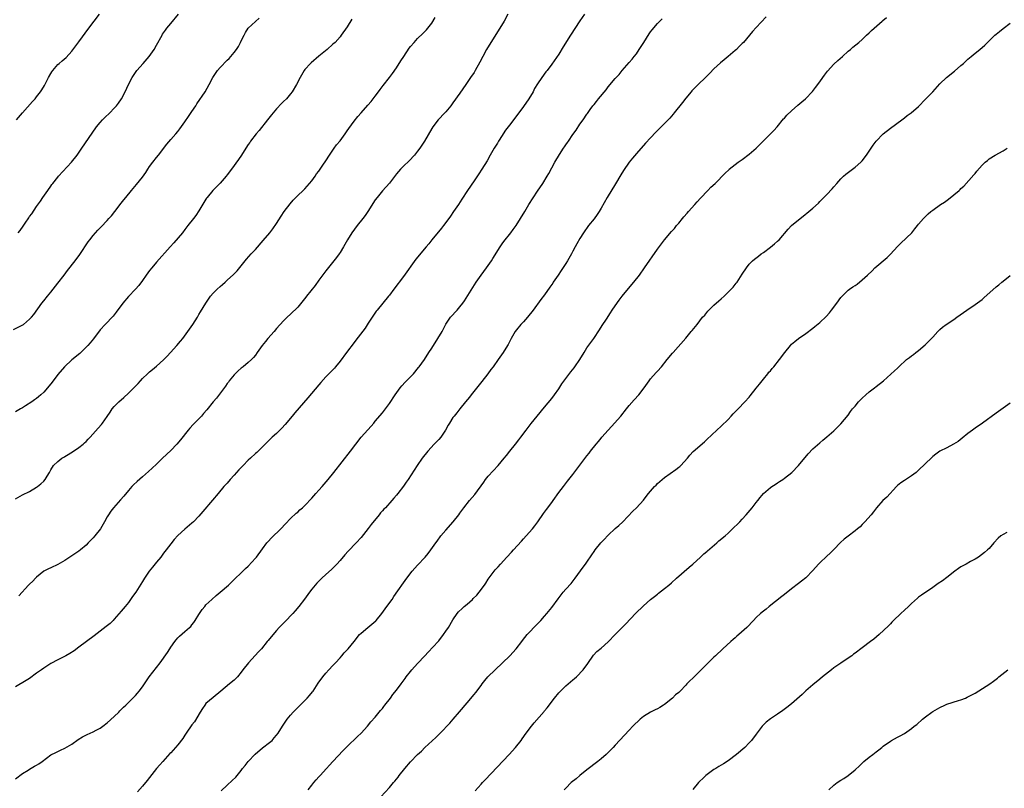
# Model space of a CAD drawing. Units: inches. Extents: x 2601000 to 2604000, y 1485000 to 1488000.
# Drawn here: x 2602270 to 2602549, y 1485219 to 1485437 of the extents above; entities that cross this region are included whole.
import ezdxf

# ---------------------------------------------------------------- set-up
doc = ezdxf.new("R2010")
doc.units = ezdxf.units.IN
doc.header["$MEASUREMENT"] = 0
doc.layers.add('LD26011485_10ft', color=110, linetype='Continuous')

msp = doc.modelspace()

# ---------------------------------------------------------------- linework, layer by layer
at = {"layer": 'LD26011485_10ft'}
for points, elevation in [([(2602268.48, 1485349.52), (2602271.11, 1485350.89), (2602271.26, 1485351), (2602273, 1485352.44), (2602273.51, 1485353), (2602274.17, 1485353.83), (2602276.5, 1485357), (2602277, 1485357.65), (2602278.05, 1485359), (2602279, 1485360.18), (2602281, 1485362.71), (2602282.77, 1485365), (2602283.76, 1485366.24), (2602285.9, 1485369), (2602287.21, 1485370.79), (2602289.63, 1485374.37), (2602290.08, 1485375), (2602291, 1485376.18), (2602292.32, 1485377.68), (2602293, 1485378.37), (2602293.3, 1485378.7), (2602295, 1485380.47), (2602295.48, 1485381), (2602296.17, 1485381.83), (2602297.2, 1485383), (2602299, 1485385.35), (2602299.7, 1485386.3), (2602300.25, 1485387), (2602301.89, 1485389), (2602303.34, 1485390.66), (2602305, 1485392.76), (2602305.91, 1485394.09), (2602306.48, 1485395), (2602307, 1485395.75), (2602307.92, 1485397), (2602309, 1485398.35), (2602309.56, 1485399), (2602311.91, 1485402.09), (2602313, 1485403.41), (2602314.44, 1485405), (2602315, 1485405.69), (2602315.57, 1485406.43), (2602317, 1485408.46), (2602318.02, 1485409.98), (2602319, 1485411.34), (2602320.09, 1485413), (2602320.44, 1485413.56), (2602322.79, 1485417), (2602323.94, 1485419), (2602324.93, 1485421), (2602326.29, 1485423), (2602327, 1485423.82), (2602329, 1485425.91), (2602329.56, 1485426.44), (2602330.05, 1485427), (2602331, 1485428.14), (2602331.64, 1485429), (2602332.18, 1485429.82), (2602332.8, 1485431), (2602333, 1485431.45), (2602333.8, 1485433), (2602334.18, 1485433.82), (2602335, 1485435.02), (2602337, 1485436.91), (2602338.1, 1485437.9)], 10670), ([(2602430.33, 1485439), (2602429, 1485437.11), (2602426.28, 1485433), (2602424.26, 1485429.74), (2602423, 1485427.68), (2602421, 1485424.78), (2602419.67, 1485423), (2602419.37, 1485422.63), (2602418.16, 1485421), (2602417, 1485419.27), (2602416.14, 1485417.86), (2602415.73, 1485417), (2602414.56, 1485415), (2602413, 1485412.76), (2602411.67, 1485411), (2602409, 1485407.53), (2602407.94, 1485406.06), (2602407.24, 1485405), (2602407, 1485404.6), (2602405.95, 1485403), (2602405.59, 1485402.41), (2602404.7, 1485401), (2602403.55, 1485399), (2602402.66, 1485397.34), (2602401.22, 1485395), (2602400.31, 1485393.69), (2602399, 1485391.73), (2602397.14, 1485389), (2602395.51, 1485386.49), (2602394.57, 1485385), (2602393.2, 1485383), (2602392.3, 1485381.71), (2602391.83, 1485381), (2602390.34, 1485379), (2602389.74, 1485378.26), (2602387.05, 1485375), (2602386.14, 1485373.86), (2602385.41, 1485373), (2602382.5, 1485369.5), (2602379, 1485364.58), (2602377.78, 1485363), (2602377.45, 1485362.55), (2602376.26, 1485361), (2602375, 1485359.3), (2602374.77, 1485359), (2602373.14, 1485357), (2602371.48, 1485355), (2602371.28, 1485354.72), (2602370.07, 1485353), (2602369, 1485351.36), (2602368.09, 1485349.91), (2602365.52, 1485346.48), (2602365, 1485345.84), (2602362.8, 1485343), (2602361, 1485340.58), (2602359.73, 1485339), (2602359.39, 1485338.61), (2602357, 1485336.15), (2602355.52, 1485334.48), (2602355, 1485333.88), (2602351.87, 1485330.13), (2602348.14, 1485325.86), (2602347.42, 1485325), (2602345.42, 1485322.58), (2602344.49, 1485321.51), (2602343, 1485320.06), (2602341.8, 1485319), (2602341, 1485318.23), (2602339.74, 1485317), (2602337.79, 1485315), (2602337.38, 1485314.62), (2602337, 1485314.34), (2602335.61, 1485313), (2602335, 1485312.51), (2602333.5, 1485311), (2602332.29, 1485309.71), (2602331, 1485308.21), (2602329.88, 1485307), (2602329, 1485305.99), (2602328.52, 1485305.48), (2602328.08, 1485305), (2602326.43, 1485303), (2602324.89, 1485301.11), (2602322.07, 1485297.93), (2602321, 1485296.64), (2602319.47, 1485295), (2602319, 1485294.58), (2602317, 1485292.91), (2602315, 1485291.08), (2602314, 1485290), (2602313, 1485288.78), (2602311.69, 1485287), (2602311, 1485286.09), (2602310.2, 1485285), (2602309, 1485283.59), (2602307.83, 1485282.17), (2602306.93, 1485281), (2602305.55, 1485279), (2602305, 1485278.07), (2602303.07, 1485275), (2602302.2, 1485273.8), (2602301.64, 1485273), (2602301, 1485272.15), (2602300.07, 1485271), (2602299, 1485269.65), (2602297, 1485267.35), (2602296.66, 1485267), (2602295.81, 1485266.19), (2602294.75, 1485265.25), (2602293, 1485263.93), (2602291.31, 1485262.69), (2602287, 1485259.42), (2602285.59, 1485258.41), (2602284.37, 1485257.63), (2602283.23, 1485257), (2602281, 1485255.86), (2602279, 1485254.78), (2602277, 1485253.51), (2602276.33, 1485253), (2602275, 1485252.07), (2602273, 1485250.59), (2602272.05, 1485249.95), (2602269, 1485248.2)], 10710), ([(2602269, 1485301.53), (2602271, 1485302.62), (2602273, 1485303.61), (2602275, 1485304.84), (2602275.21, 1485305), (2602276.2, 1485305.8), (2602277, 1485306.54), (2602277.43, 1485307), (2602277.98, 1485307.98), (2602278.61, 1485309), (2602279, 1485309.7), (2602279.76, 1485311), (2602281, 1485312.12), (2602282.13, 1485313), (2602282.69, 1485313.31), (2602283, 1485313.52), (2602283.96, 1485314.04), (2602285.47, 1485315), (2602287, 1485316.07), (2602288.16, 1485317), (2602288.6, 1485317.4), (2602289, 1485317.81), (2602289.6, 1485318.4), (2602290.16, 1485319), (2602292.45, 1485321.55), (2602293.37, 1485322.63), (2602293.66, 1485323), (2602295, 1485324.89), (2602295.86, 1485326.14), (2602296.42, 1485327), (2602297, 1485327.69), (2602298.27, 1485329), (2602299.74, 1485330.26), (2602301, 1485331.46), (2602302.51, 1485333), (2602303, 1485333.51), (2602303.75, 1485334.25), (2602304.4, 1485335), (2602305, 1485335.63), (2602306.41, 1485337), (2602307, 1485337.53), (2602307.83, 1485338.17), (2602309, 1485339.11), (2602311, 1485340.92), (2602311.99, 1485342.01), (2602312.92, 1485343), (2602314.78, 1485345), (2602315.78, 1485346.22), (2602316.41, 1485347), (2602317.89, 1485349), (2602319.28, 1485351), (2602320.55, 1485353), (2602321, 1485353.76), (2602321.48, 1485354.52), (2602322.93, 1485357), (2602324.29, 1485359), (2602325, 1485359.82), (2602326.14, 1485361), (2602327, 1485361.76), (2602327.69, 1485362.31), (2602328.43, 1485363), (2602329, 1485363.49), (2602330.83, 1485365.17), (2602331.81, 1485366.19), (2602334.49, 1485369.51), (2602335.82, 1485371), (2602337, 1485372.26), (2602339.25, 1485374.75), (2602341.12, 1485377), (2602341.93, 1485378.07), (2602343, 1485379.61), (2602344.32, 1485381.68), (2602345.19, 1485383), (2602346.82, 1485385.18), (2602347.76, 1485386.24), (2602348.49, 1485387), (2602349, 1485387.55), (2602350.54, 1485389), (2602351, 1485389.46), (2602352.38, 1485391), (2602353, 1485391.76), (2602353.91, 1485393), (2602354.34, 1485393.66), (2602355, 1485394.48), (2602356.15, 1485396.15), (2602357, 1485397.43), (2602357.98, 1485399), (2602359.33, 1485401), (2602360.03, 1485401.97), (2602361, 1485403.1), (2602362.41, 1485405), (2602362.63, 1485405.37), (2602363, 1485405.87), (2602363.45, 1485406.55), (2602365, 1485408.62), (2602366.07, 1485409.93), (2602367, 1485411.01), (2602368.87, 1485413.13), (2602369.79, 1485414.21), (2602371, 1485415.76), (2602371.91, 1485417), (2602372.36, 1485417.64), (2602373.22, 1485418.78), (2602375, 1485420.99), (2602375.86, 1485422.14), (2602377, 1485423.79), (2602378.27, 1485425.73), (2602379.04, 1485427), (2602380.64, 1485429.36), (2602381, 1485429.83), (2602381.99, 1485431), (2602383, 1485432.1), (2602384.49, 1485433.51), (2602385, 1485434.04), (2602385.49, 1485434.51), (2602385.91, 1485435), (2602387, 1485436.48), (2602387.92, 1485438.08)], 10690), ([(2602269, 1485222.06), (2602271, 1485223.58), (2602272.59, 1485224.59), (2602273, 1485224.87), (2602274.35, 1485225.65), (2602275, 1485225.99), (2602275.63, 1485226.37), (2602276.52, 1485227), (2602279, 1485228.86), (2602280.4, 1485229.6), (2602281, 1485229.85), (2602281.78, 1485230.22), (2602283, 1485230.74), (2602285, 1485231.96), (2602286.79, 1485233.21), (2602288.02, 1485233.98), (2602289.35, 1485234.65), (2602290.17, 1485235), (2602291, 1485235.39), (2602291.88, 1485235.88), (2602293, 1485236.48), (2602293.74, 1485237), (2602295, 1485238.01), (2602297, 1485239.77), (2602298.27, 1485241), (2602298.62, 1485241.38), (2602299, 1485241.73), (2602299.6, 1485242.4), (2602300.24, 1485243), (2602302.26, 1485245), (2602303, 1485245.75), (2602303.59, 1485246.41), (2602304.08, 1485247), (2602305, 1485248.17), (2602306.93, 1485251), (2602310.01, 1485255), (2602312.08, 1485257.92), (2602312.74, 1485259), (2602313, 1485259.4), (2602314.13, 1485261), (2602314.51, 1485261.49), (2602315, 1485262.05), (2602315.47, 1485262.53), (2602317, 1485263.88), (2602318.31, 1485265), (2602318.66, 1485265.34), (2602319, 1485265.76), (2602319.58, 1485266.42), (2602319.98, 1485267), (2602321, 1485268.68), (2602321.91, 1485270.09), (2602322.64, 1485271), (2602323, 1485271.4), (2602324.64, 1485273), (2602325.92, 1485274.08), (2602327.05, 1485275), (2602329.38, 1485277), (2602330.18, 1485277.82), (2602331, 1485278.6), (2602331.19, 1485278.81), (2602333, 1485280.53), (2602333.46, 1485281), (2602334.24, 1485281.75), (2602335, 1485282.45), (2602337, 1485284.66), (2602337.28, 1485285), (2602339, 1485287.31), (2602340.28, 1485289), (2602340.6, 1485289.4), (2602341.57, 1485290.43), (2602344.17, 1485293), (2602345.54, 1485294.46), (2602347, 1485295.92), (2602348.59, 1485297.41), (2602349, 1485297.77), (2602349.63, 1485298.37), (2602350.36, 1485299), (2602351, 1485299.62), (2602353, 1485301.7), (2602353.6, 1485302.4), (2602354.16, 1485303), (2602355, 1485303.94), (2602355.92, 1485305), (2602357.6, 1485307), (2602359.21, 1485309), (2602363.95, 1485315), (2602365.43, 1485317), (2602366.95, 1485319), (2602369.83, 1485322.17), (2602370.56, 1485323), (2602371, 1485323.5), (2602373, 1485325.9), (2602373.87, 1485327), (2602375, 1485328.55), (2602376.61, 1485331), (2602378.07, 1485333), (2602378.47, 1485333.53), (2602379.44, 1485334.56), (2602381.78, 1485337), (2602383.26, 1485338.74), (2602383.47, 1485339), (2602384.91, 1485341), (2602386.21, 1485343), (2602387, 1485344.26), (2602388.7, 1485347), (2602389.91, 1485349), (2602391, 1485351.05), (2602392.35, 1485353), (2602394.21, 1485355), (2602395, 1485355.94), (2602395.81, 1485357), (2602396.31, 1485357.69), (2602399.62, 1485363), (2602401, 1485364.96), (2602402.53, 1485367), (2602403.93, 1485369), (2602404.35, 1485369.65), (2602406.39, 1485373), (2602407, 1485373.88), (2602407.47, 1485374.53), (2602409.46, 1485377), (2602410.1, 1485377.9), (2602410.93, 1485379), (2602412.2, 1485381), (2602413.37, 1485383), (2602414.56, 1485385), (2602417, 1485388.76), (2602418.51, 1485391), (2602419.72, 1485393), (2602420.18, 1485393.82), (2602421, 1485395.37), (2602421.9, 1485397), (2602423.21, 1485399.21), (2602424.36, 1485401), (2602424.64, 1485401.36), (2602425, 1485401.91), (2602425.46, 1485402.54), (2602425.75, 1485403), (2602427, 1485404.84), (2602427.9, 1485406.1), (2602429, 1485407.8), (2602429.88, 1485409), (2602431, 1485410.61), (2602431.17, 1485410.83), (2602431.92, 1485411.92), (2602432.69, 1485413), (2602433, 1485413.41), (2602433.74, 1485414.26), (2602434.27, 1485415), (2602436.43, 1485417.57), (2602437, 1485418.37), (2602439, 1485420.71), (2602440.1, 1485421.9), (2602441.01, 1485423), (2602443, 1485425.27), (2602443.79, 1485426.21), (2602444.42, 1485427), (2602445, 1485427.78), (2602445.82, 1485429), (2602447.07, 1485431), (2602448.61, 1485433.39), (2602449, 1485433.94), (2602449.46, 1485434.54), (2602451, 1485436.33), (2602451.63, 1485437), (2602452.32, 1485437.68)], 10720), ([(2602364.39, 1485437.61), (2602363, 1485435.39), (2602361.35, 1485433), (2602361, 1485432.58), (2602359.6, 1485431), (2602359, 1485430.46), (2602357.32, 1485429), (2602355, 1485427.1), (2602352.79, 1485425.21), (2602352.58, 1485425), (2602351, 1485423.25), (2602350.82, 1485423), (2602349.71, 1485421), (2602348.68, 1485419), (2602347.43, 1485417), (2602347, 1485416.42), (2602345.78, 1485415), (2602345, 1485414.21), (2602344.37, 1485413.63), (2602343, 1485412.18), (2602341.57, 1485410.43), (2602340.48, 1485409), (2602338.05, 1485405.95), (2602337.19, 1485405), (2602335.63, 1485403), (2602335.4, 1485402.6), (2602335, 1485402.05), (2602334.3, 1485401), (2602333.04, 1485399), (2602332.22, 1485397.78), (2602330.21, 1485395), (2602329, 1485393.38), (2602328.7, 1485393), (2602327, 1485391.07), (2602324.96, 1485389), (2602323.34, 1485387), (2602323.19, 1485386.81), (2602323, 1485386.51), (2602321, 1485383.22), (2602320.12, 1485381.88), (2602319.42, 1485381), (2602317.9, 1485379), (2602317, 1485377.87), (2602316.36, 1485377), (2602313.92, 1485374.08), (2602312.89, 1485373), (2602309, 1485368.6), (2602307.61, 1485367), (2602307, 1485366.24), (2602306.05, 1485365), (2602305, 1485363.48), (2602303.94, 1485362.05), (2602303, 1485360.98), (2602301, 1485358.89), (2602299.43, 1485357), (2602297.56, 1485354.44), (2602296.66, 1485353.34), (2602294.41, 1485351), (2602293, 1485349.42), (2602291.11, 1485346.89), (2602290.21, 1485345.79), (2602289.49, 1485345), (2602289, 1485344.49), (2602287.22, 1485342.78), (2602285, 1485340.95), (2602282.89, 1485339), (2602281, 1485336.78), (2602279.37, 1485334.63), (2602278.05, 1485333), (2602277, 1485331.8), (2602276.17, 1485331), (2602275.55, 1485330.45), (2602275, 1485330.01), (2602274.4, 1485329.6), (2602273.59, 1485329), (2602271.87, 1485327.87), (2602271, 1485327.33), (2602270.41, 1485327), (2602269, 1485326.17)], 10680), ([(2602269.31, 1485409), (2602271.02, 1485411), (2602273.79, 1485414.21), (2602274.54, 1485415), (2602275, 1485415.55), (2602276.1, 1485417), (2602276.47, 1485417.53), (2602277.21, 1485418.79), (2602278.38, 1485421), (2602279, 1485422.13), (2602279.33, 1485422.67), (2602279.56, 1485423), (2602281, 1485424.68), (2602281.37, 1485425), (2602282.27, 1485425.73), (2602283.32, 1485426.68), (2602285, 1485428.51), (2602287, 1485431.18), (2602289.8, 1485435), (2602292.82, 1485439)], 10650), ([(2602269.76, 1485377), (2602270.33, 1485377.67), (2602271.15, 1485378.85), (2602271.74, 1485379.74), (2602272.79, 1485381.21), (2602273, 1485381.56), (2602273.62, 1485382.38), (2602275, 1485384.46), (2602276.08, 1485385.92), (2602276.79, 1485387), (2602278.15, 1485389), (2602279, 1485390.2), (2602279.35, 1485390.65), (2602279.59, 1485391), (2602281, 1485392.75), (2602281.22, 1485393), (2602284.91, 1485397), (2602286.46, 1485399), (2602287.85, 1485401), (2602290.73, 1485405.27), (2602291.94, 1485407), (2602293, 1485408.28), (2602293.65, 1485409), (2602294.33, 1485409.67), (2602295.72, 1485411), (2602297, 1485412.31), (2602297.62, 1485413), (2602298.23, 1485413.77), (2602299.07, 1485415), (2602300.11, 1485417), (2602301.02, 1485419), (2602302.04, 1485421), (2602303, 1485422.42), (2602303.43, 1485423), (2602305.18, 1485425), (2602306.88, 1485427), (2602308.32, 1485429), (2602309, 1485430.17), (2602310.54, 1485433), (2602310.72, 1485433.28), (2602311.53, 1485434.47), (2602311.93, 1485435), (2602313, 1485436.32), (2602315.25, 1485439)], 10660), ([(2602408.6, 1485439), (2602407.49, 1485437), (2602406.33, 1485435), (2602403.79, 1485431), (2602402.55, 1485429), (2602401.48, 1485427), (2602400.66, 1485425.34), (2602399.33, 1485423), (2602399, 1485422.47), (2602397.99, 1485421), (2602396.67, 1485419), (2602395, 1485416.57), (2602393, 1485413.83), (2602392.37, 1485413), (2602391, 1485411.33), (2602390.7, 1485411), (2602388.82, 1485409), (2602387.29, 1485407), (2602387, 1485406.54), (2602384.94, 1485403), (2602383.61, 1485401), (2602383, 1485400.15), (2602382.1, 1485399), (2602380.6, 1485397.4), (2602379, 1485395.91), (2602378.11, 1485395), (2602377, 1485393.7), (2602375, 1485391.07), (2602373, 1485388.83), (2602371.51, 1485387), (2602371, 1485386.3), (2602368.89, 1485383), (2602368.12, 1485381.88), (2602367.48, 1485381), (2602365.88, 1485379), (2602364.36, 1485377), (2602363.13, 1485375), (2602362.37, 1485373.63), (2602361.99, 1485373), (2602361, 1485371.37), (2602360.75, 1485371), (2602360.01, 1485369.99), (2602359.25, 1485369), (2602357, 1485366.22), (2602355, 1485363.51), (2602353.96, 1485362.04), (2602351.52, 1485359), (2602351.3, 1485358.7), (2602349, 1485355.91), (2602347, 1485353.87), (2602346, 1485353), (2602345, 1485351.97), (2602343, 1485349.79), (2602342.34, 1485349), (2602340.54, 1485347), (2602339.85, 1485346.15), (2602338.96, 1485345), (2602337.55, 1485343), (2602337, 1485342.25), (2602336.44, 1485341.56), (2602335.93, 1485341), (2602335, 1485340.2), (2602333.56, 1485339), (2602333, 1485338.58), (2602332.16, 1485337.84), (2602331.27, 1485337), (2602331, 1485336.72), (2602329.6, 1485335), (2602329.35, 1485334.65), (2602329, 1485334.21), (2602328.51, 1485333.49), (2602325.95, 1485330.06), (2602325.06, 1485329), (2602323.24, 1485326.76), (2602322.33, 1485325.67), (2602321.71, 1485325), (2602319.4, 1485322.6), (2602318.45, 1485321.55), (2602317.97, 1485321), (2602315.75, 1485318.25), (2602314.69, 1485317), (2602313, 1485315.26), (2602310.63, 1485313), (2602309, 1485311.38), (2602307.77, 1485310.23), (2602306.75, 1485309.25), (2602305, 1485307.71), (2602303.53, 1485306.47), (2602302.49, 1485305.51), (2602301.98, 1485305), (2602301, 1485303.88), (2602299.73, 1485302.27), (2602298.8, 1485301.2), (2602296.79, 1485299), (2602296, 1485298), (2602295.34, 1485297), (2602295, 1485296.41), (2602294.25, 1485295), (2602293.08, 1485293), (2602291.47, 1485291), (2602291, 1485290.46), (2602289.65, 1485289), (2602289, 1485288.35), (2602287.39, 1485287), (2602287, 1485286.69), (2602285, 1485285.33), (2602283, 1485284.06), (2602281, 1485282.92), (2602279, 1485281.97), (2602278.37, 1485281.63), (2602277, 1485280.97), (2602275, 1485279.32), (2602274.67, 1485279), (2602273.89, 1485278.11), (2602273, 1485277.3), (2602272.71, 1485277), (2602269.98, 1485274.02)], 10700), ([(2602481.8, 1485438.2), (2602479, 1485435.18), (2602477.92, 1485434.08), (2602477.06, 1485433), (2602475.34, 1485431), (2602475, 1485430.64), (2602474.16, 1485429.84), (2602473.36, 1485429), (2602473, 1485428.67), (2602471, 1485426.95), (2602469.92, 1485426.08), (2602468.84, 1485425.16), (2602467, 1485423.47), (2602465.79, 1485422.21), (2602464.6, 1485421), (2602462.48, 1485419), (2602460.75, 1485417.25), (2602460.53, 1485417), (2602459, 1485415.13), (2602458.09, 1485413.91), (2602455.75, 1485411), (2602455.41, 1485410.59), (2602454.48, 1485409.52), (2602454, 1485409), (2602453, 1485407.99), (2602450.49, 1485405.51), (2602449, 1485403.94), (2602447.59, 1485402.41), (2602445, 1485399.43), (2602443.88, 1485398.12), (2602442.99, 1485397.01), (2602441.34, 1485394.66), (2602440.56, 1485393.44), (2602439.1, 1485390.9), (2602436.71, 1485387), (2602435, 1485383.94), (2602434.44, 1485383), (2602433.88, 1485382.12), (2602433, 1485380.96), (2602431.43, 1485379), (2602430, 1485377), (2602429, 1485375.38), (2602428.12, 1485373.88), (2602427.68, 1485373), (2602427, 1485371.76), (2602426.63, 1485371), (2602425.51, 1485369), (2602425, 1485368.22), (2602423.71, 1485366.29), (2602422.79, 1485365), (2602421.46, 1485363), (2602421.28, 1485362.72), (2602420.49, 1485361.51), (2602419, 1485359.41), (2602417.95, 1485358.05), (2602415.72, 1485355), (2602414.1, 1485353), (2602413, 1485351.76), (2602412.28, 1485351), (2602411, 1485349.48), (2602410.62, 1485349), (2602409.49, 1485347), (2602409, 1485346.01), (2602408.68, 1485345.32), (2602408.5, 1485345), (2602407.26, 1485343), (2602405.86, 1485341), (2602404.41, 1485339), (2602403.78, 1485338.22), (2602402.9, 1485337), (2602401.21, 1485334.79), (2602398.19, 1485331), (2602397.68, 1485330.32), (2602396.56, 1485329), (2602394.94, 1485327), (2602394.1, 1485325.9), (2602393.34, 1485325), (2602393, 1485324.54), (2602392, 1485323), (2602391.62, 1485322.38), (2602390.88, 1485321), (2602389.55, 1485319), (2602389, 1485318.35), (2602387.72, 1485317), (2602385.89, 1485315), (2602384.27, 1485313), (2602382.85, 1485311), (2602380.3, 1485307), (2602379.74, 1485306.26), (2602379, 1485305.06), (2602377.38, 1485303), (2602377, 1485302.55), (2602376.26, 1485301.74), (2602375.67, 1485301), (2602373.86, 1485299), (2602373.42, 1485298.58), (2602373, 1485298.06), (2602372.47, 1485297.53), (2602372.08, 1485297), (2602369.79, 1485294.21), (2602369, 1485293.07), (2602367, 1485290.53), (2602365.6, 1485289), (2602363.34, 1485286.66), (2602362.38, 1485285.63), (2602361, 1485283.99), (2602360.11, 1485283), (2602359.57, 1485282.43), (2602358.54, 1485281.46), (2602357, 1485280.05), (2602355.88, 1485279), (2602355, 1485278.13), (2602354.45, 1485277.55), (2602353.96, 1485277), (2602353, 1485275.88), (2602352.3, 1485275), (2602350.91, 1485273.09), (2602349.34, 1485271), (2602348.25, 1485269.75), (2602347.58, 1485269), (2602345.35, 1485266.65), (2602343.75, 1485265), (2602343, 1485264.18), (2602341, 1485261.82), (2602340.64, 1485261.36), (2602340.38, 1485261), (2602338.71, 1485259), (2602337.89, 1485258.11), (2602336.91, 1485257.09), (2602335.01, 1485255), (2602333.49, 1485253), (2602333, 1485252.3), (2602331.93, 1485251), (2602331.49, 1485250.51), (2602331, 1485250.08), (2602329.64, 1485249), (2602327.17, 1485247), (2602325, 1485245.19), (2602323, 1485243.43), (2602322.64, 1485243), (2602322.01, 1485241.99), (2602321.32, 1485241), (2602319.74, 1485238.26), (2602319, 1485237.41), (2602317.34, 1485235), (2602317, 1485234.47), (2602316.45, 1485233.55), (2602315, 1485231.7), (2602313.74, 1485230.26), (2602313, 1485229.49), (2602312.77, 1485229.23), (2602310.73, 1485227), (2602309.91, 1485226.09), (2602308.99, 1485225), (2602306.34, 1485221.66), (2602305, 1485220.04), (2602303.57, 1485218.43)], 10730), ([(2602327.33, 1485218.67), (2602329, 1485220.31), (2602330.4, 1485221.6), (2602331.42, 1485222.58), (2602333, 1485224.48), (2602333.39, 1485225), (2602334.12, 1485225.88), (2602334.97, 1485227), (2602336.92, 1485229.08), (2602339, 1485230.84), (2602341, 1485232.35), (2602341.74, 1485233), (2602342.33, 1485233.67), (2602343, 1485234.46), (2602343.42, 1485235), (2602344.68, 1485237), (2602346.04, 1485239), (2602347, 1485240.16), (2602347.73, 1485241), (2602351, 1485244.26), (2602351.72, 1485245), (2602352.31, 1485245.69), (2602353.2, 1485246.8), (2602353.35, 1485247), (2602354.8, 1485249.2), (2602356.13, 1485251), (2602357, 1485252.03), (2602357.86, 1485253), (2602359, 1485254.25), (2602359.74, 1485255), (2602361, 1485256.42), (2602361.54, 1485257), (2602362.19, 1485257.81), (2602363.26, 1485259), (2602365, 1485261.08), (2602366.56, 1485263), (2602367, 1485263.41), (2602368.89, 1485265), (2602370.05, 1485265.95), (2602371.1, 1485266.9), (2602371.2, 1485267), (2602372.81, 1485269), (2602374.3, 1485271), (2602375.74, 1485273), (2602376.24, 1485273.76), (2602377.38, 1485275.38), (2602379, 1485277.72), (2602379.93, 1485279), (2602381.47, 1485281), (2602382.16, 1485281.84), (2602383, 1485282.72), (2602385.13, 1485285), (2602385.96, 1485286.04), (2602386.76, 1485287), (2602388.17, 1485289), (2602388.5, 1485289.5), (2602389.6, 1485291), (2602391, 1485292.66), (2602393.11, 1485295), (2602394.66, 1485297), (2602395, 1485297.49), (2602396.09, 1485299), (2602397.72, 1485301), (2602399.24, 1485302.76), (2602401.72, 1485306.28), (2602402.25, 1485307), (2602403, 1485307.94), (2602405.83, 1485311), (2602407.52, 1485313), (2602408.17, 1485313.83), (2602409.15, 1485315), (2602410.75, 1485317), (2602411.71, 1485318.29), (2602412.28, 1485319), (2602413.78, 1485321), (2602414.29, 1485321.71), (2602415.15, 1485322.85), (2602416.89, 1485325), (2602419, 1485327.48), (2602421, 1485329.99), (2602421.77, 1485331), (2602423, 1485332.73), (2602423.91, 1485334.09), (2602425, 1485335.62), (2602426.43, 1485337.57), (2602427.32, 1485338.68), (2602427.56, 1485339), (2602428.95, 1485341), (2602430.16, 1485343), (2602431, 1485344.3), (2602432.9, 1485347), (2602434.55, 1485349.45), (2602435.35, 1485350.65), (2602436.52, 1485352.52), (2602437.69, 1485354.31), (2602438.11, 1485355), (2602439, 1485356.28), (2602440.14, 1485357.85), (2602441, 1485358.97), (2602442.79, 1485361.21), (2602444.3, 1485363), (2602445.91, 1485365), (2602447.35, 1485367), (2602451, 1485372.32), (2602452.14, 1485373.86), (2602453, 1485374.99), (2602455, 1485377.37), (2602455.77, 1485378.23), (2602456.42, 1485379), (2602457, 1485379.73), (2602458.08, 1485381), (2602458.49, 1485381.51), (2602459.43, 1485382.57), (2602459.82, 1485383), (2602461.61, 1485385), (2602462.25, 1485385.75), (2602463.2, 1485386.8), (2602465.25, 1485389), (2602466.13, 1485389.87), (2602467.34, 1485391), (2602470.14, 1485393.86), (2602471.17, 1485394.83), (2602471.35, 1485395), (2602473.87, 1485397), (2602475, 1485397.78), (2602477, 1485399.3), (2602478.98, 1485401.02), (2602481, 1485403.03), (2602483.03, 1485405), (2602483.98, 1485406.02), (2602484.93, 1485407), (2602486.74, 1485409.26), (2602487, 1485409.53), (2602487.66, 1485410.34), (2602489, 1485411.6), (2602490.8, 1485413.2), (2602491.87, 1485414.13), (2602492.92, 1485415), (2602494.95, 1485417.05), (2602495.82, 1485418.18), (2602497, 1485419.77), (2602497.85, 1485421), (2602498.34, 1485421.66), (2602499.21, 1485422.79), (2602501, 1485424.79), (2602502.12, 1485425.88), (2602503.39, 1485427), (2602505, 1485428.48), (2602505.65, 1485429), (2602506.37, 1485429.63), (2602508.05, 1485431), (2602509, 1485431.83), (2602510.21, 1485433), (2602511, 1485433.69), (2602511.66, 1485434.34), (2602514.69, 1485437), (2602514.85, 1485437.15), (2602515.93, 1485438.07)], 10740), ([(2602351.99, 1485219), (2602353, 1485220.3), (2602353.58, 1485221), (2602354.24, 1485221.76), (2602355, 1485222.61), (2602355.38, 1485223), (2602357.2, 1485225), (2602358.04, 1485225.96), (2602359, 1485226.98), (2602361.87, 1485230.13), (2602363, 1485231.27), (2602365.95, 1485234.05), (2602367.01, 1485235), (2602368.79, 1485237), (2602369.77, 1485238.23), (2602371, 1485239.62), (2602372.12, 1485241), (2602372.5, 1485241.5), (2602373, 1485242.06), (2602373.4, 1485242.6), (2602373.73, 1485243), (2602375.28, 1485245), (2602375.99, 1485246.01), (2602377, 1485247.23), (2602378.32, 1485249), (2602379.42, 1485250.58), (2602379.74, 1485251), (2602381, 1485252.52), (2602381.37, 1485253), (2602383, 1485254.78), (2602385, 1485257.02), (2602385.95, 1485258.05), (2602388.77, 1485261), (2602389, 1485261.27), (2602390.35, 1485263), (2602391, 1485263.94), (2602391.7, 1485265), (2602393, 1485267.22), (2602394.21, 1485269), (2602394.58, 1485269.42), (2602395.58, 1485270.42), (2602396.22, 1485271), (2602397, 1485271.65), (2602398.54, 1485273), (2602398.78, 1485273.22), (2602399.77, 1485274.23), (2602400.46, 1485275), (2602401.95, 1485277), (2602402.37, 1485277.63), (2602403, 1485278.68), (2602404.68, 1485281), (2602405, 1485281.37), (2602405.8, 1485282.2), (2602406.47, 1485283), (2602408.28, 1485285), (2602409.6, 1485286.4), (2602410.13, 1485287), (2602412.46, 1485289.54), (2602413, 1485290.17), (2602413.76, 1485291), (2602415.52, 1485293), (2602416.17, 1485293.83), (2602417.03, 1485295), (2602418.67, 1485297.33), (2602419.54, 1485298.46), (2602421, 1485300.44), (2602421.38, 1485301), (2602423, 1485303.27), (2602424.36, 1485305), (2602424.63, 1485305.37), (2602425.5, 1485306.5), (2602427, 1485308.38), (2602431, 1485313.7), (2602431.58, 1485314.42), (2602432.01, 1485315), (2602433.58, 1485317), (2602434.25, 1485317.75), (2602435, 1485318.72), (2602435.23, 1485319), (2602436.96, 1485321), (2602437.97, 1485322.03), (2602440.61, 1485325), (2602442.17, 1485327), (2602443, 1485328.03), (2602444.4, 1485329.6), (2602445.7, 1485331), (2602447.21, 1485333), (2602448.59, 1485335), (2602449, 1485335.52), (2602450.62, 1485337.38), (2602451, 1485337.77), (2602452.09, 1485339), (2602453.71, 1485341), (2602455.2, 1485342.8), (2602455.39, 1485343), (2602459, 1485347.13), (2602460.57, 1485349), (2602460.78, 1485349.22), (2602462.19, 1485351), (2602463, 1485351.96), (2602463.78, 1485353), (2602464.38, 1485353.62), (2602465, 1485354.4), (2602465.29, 1485354.71), (2602465.5, 1485355), (2602467, 1485356.45), (2602468.37, 1485357.63), (2602469, 1485358.24), (2602469.88, 1485359), (2602471, 1485360.09), (2602471.89, 1485361), (2602472.42, 1485361.58), (2602473.32, 1485362.68), (2602473.56, 1485363), (2602475, 1485365.21), (2602476.2, 1485367), (2602477, 1485368.03), (2602477.9, 1485369), (2602478.48, 1485369.52), (2602479.61, 1485370.39), (2602480.38, 1485371), (2602481, 1485371.43), (2602483, 1485372.88), (2602484.19, 1485373.81), (2602485, 1485374.56), (2602485.45, 1485375), (2602488, 1485378), (2602489, 1485379.03), (2602491, 1485380.68), (2602492.31, 1485381.69), (2602493.89, 1485383), (2602495, 1485383.97), (2602496.58, 1485385.42), (2602497, 1485385.86), (2602497.59, 1485386.41), (2602499, 1485387.85), (2602500.53, 1485389.47), (2602501, 1485389.99), (2602501.86, 1485391), (2602503, 1485392.25), (2602503.75, 1485393), (2602504.41, 1485393.59), (2602506.29, 1485395), (2602507, 1485395.55), (2602508.6, 1485397), (2602508.8, 1485397.2), (2602509, 1485397.43), (2602510.23, 1485399), (2602511.58, 1485401), (2602512.16, 1485401.84), (2602513, 1485402.99), (2602514.98, 1485405), (2602517, 1485406.63), (2602520.28, 1485409), (2602521, 1485409.54), (2602521.79, 1485410.21), (2602522.91, 1485411), (2602525, 1485412.84), (2602527, 1485414.84), (2602529, 1485416.94), (2602531, 1485419.22), (2602532.92, 1485421), (2602535.16, 1485422.84), (2602537, 1485424.4), (2602537.69, 1485425), (2602538.38, 1485425.62), (2602539, 1485426.22), (2602539.93, 1485427), (2602541, 1485427.93), (2602542.4, 1485429), (2602543.82, 1485430.18), (2602546.63, 1485433), (2602547, 1485433.34), (2602547.9, 1485434.1), (2602549, 1485434.91), (2602551, 1485436.41)], 10750), ([(2602372.56, 1485217), (2602375, 1485219.64), (2602376.18, 1485221), (2602376.57, 1485221.43), (2602377.46, 1485222.54), (2602377.78, 1485223), (2602379.38, 1485225), (2602381, 1485226.88), (2602383, 1485228.97), (2602384.05, 1485229.95), (2602385, 1485230.94), (2602388.17, 1485233.83), (2602389.35, 1485235), (2602392.1, 1485237.9), (2602393.11, 1485239), (2602394.9, 1485241.1), (2602397, 1485243.64), (2602399, 1485245.98), (2602399.46, 1485246.54), (2602401, 1485248.57), (2602401.31, 1485249), (2602402.05, 1485249.95), (2602402.93, 1485251), (2602404.95, 1485253.05), (2602407.04, 1485254.96), (2602409.13, 1485257), (2602410.93, 1485259), (2602412.49, 1485261), (2602412.71, 1485261.29), (2602414.09, 1485263), (2602415, 1485263.98), (2602415.97, 1485265), (2602417, 1485266.05), (2602417.89, 1485267), (2602419, 1485268.24), (2602419.64, 1485269), (2602421, 1485270.7), (2602422.81, 1485273.19), (2602423.67, 1485274.32), (2602424.23, 1485275), (2602425, 1485275.9), (2602426.47, 1485277.53), (2602427.37, 1485278.63), (2602427.66, 1485279), (2602429.91, 1485282.09), (2602430.59, 1485283), (2602431, 1485283.57), (2602432.41, 1485285.59), (2602433, 1485286.53), (2602433.32, 1485287), (2602434.93, 1485289), (2602435.97, 1485290.03), (2602436.82, 1485291), (2602437, 1485291.18), (2602439, 1485293.09), (2602440.03, 1485293.97), (2602441.12, 1485295), (2602444, 1485298), (2602445.02, 1485299), (2602447, 1485301.15), (2602447.82, 1485302.18), (2602448.43, 1485303), (2602449, 1485303.69), (2602450.16, 1485305), (2602450.57, 1485305.43), (2602451, 1485305.84), (2602452.33, 1485307), (2602453, 1485307.56), (2602456.16, 1485309.84), (2602457, 1485310.46), (2602457.3, 1485310.7), (2602457.64, 1485311), (2602459.46, 1485313), (2602460.14, 1485313.86), (2602461.1, 1485314.9), (2602464.28, 1485317.72), (2602465, 1485318.33), (2602467.8, 1485321), (2602469, 1485322.1), (2602471, 1485324.04), (2602471.89, 1485325), (2602472.41, 1485325.58), (2602473, 1485326.17), (2602473.4, 1485326.6), (2602473.81, 1485327), (2602475.77, 1485329), (2602477, 1485330.37), (2602477.29, 1485330.71), (2602479, 1485332.86), (2602479.92, 1485334.08), (2602481, 1485335.45), (2602482.27, 1485337), (2602482.59, 1485337.41), (2602483, 1485337.86), (2602483.52, 1485338.48), (2602483.99, 1485339), (2602485.6, 1485341), (2602487.04, 1485343), (2602488.67, 1485345), (2602489, 1485345.36), (2602489.88, 1485346.12), (2602491, 1485347.02), (2602493, 1485348.43), (2602495, 1485349.89), (2602495.62, 1485350.38), (2602497, 1485351.51), (2602498.76, 1485353.24), (2602499.7, 1485354.3), (2602500.29, 1485355), (2602501.86, 1485357), (2602503, 1485358.59), (2602503.18, 1485358.82), (2602505, 1485360.69), (2602505.39, 1485361), (2602506.39, 1485361.61), (2602507, 1485362.07), (2602507.56, 1485362.44), (2602509, 1485363.6), (2602510.49, 1485365), (2602511.81, 1485366.19), (2602512.64, 1485367), (2602516.05, 1485369.95), (2602517.06, 1485370.94), (2602519, 1485373.09), (2602519.94, 1485374.06), (2602523.04, 1485377), (2602523.9, 1485378.1), (2602524.66, 1485379), (2602525, 1485379.44), (2602526.38, 1485381), (2602527, 1485381.59), (2602527.69, 1485382.31), (2602528.45, 1485383), (2602529, 1485383.41), (2602531.2, 1485385), (2602532.3, 1485385.7), (2602533.49, 1485386.51), (2602536.48, 1485389), (2602536.76, 1485389.24), (2602537, 1485389.5), (2602537.82, 1485390.18), (2602540.63, 1485393.37), (2602541, 1485393.83), (2602541.55, 1485394.45), (2602543, 1485396.16), (2602543.87, 1485397), (2602544.49, 1485397.51), (2602545, 1485397.97), (2602546.67, 1485399), (2602549, 1485400.25), (2602550.08, 1485401)], 10760), ([(2602399.28, 1485218.72), (2602401, 1485220.57), (2602401.38, 1485221), (2602402.18, 1485221.82), (2602408.93, 1485229), (2602410.69, 1485231), (2602412.31, 1485233), (2602412.61, 1485233.39), (2602413.73, 1485235), (2602415.23, 1485237), (2602416.06, 1485237.94), (2602418.83, 1485241.17), (2602419, 1485241.39), (2602419.75, 1485242.25), (2602421.78, 1485245), (2602423, 1485246.48), (2602423.45, 1485247), (2602425, 1485248.42), (2602427, 1485250.13), (2602427.49, 1485250.51), (2602428.04, 1485251), (2602429.94, 1485253), (2602431.22, 1485254.78), (2602432.81, 1485257.19), (2602433.82, 1485258.18), (2602435, 1485259.14), (2602437, 1485260.9), (2602439, 1485263), (2602441.01, 1485265), (2602441.99, 1485266.01), (2602444.79, 1485269), (2602447, 1485271.12), (2602449, 1485272.92), (2602450.17, 1485273.83), (2602451, 1485274.51), (2602451.29, 1485274.71), (2602453, 1485276.03), (2602454.18, 1485277), (2602455, 1485277.71), (2602456.41, 1485279), (2602459.92, 1485282.08), (2602460.99, 1485283), (2602463.19, 1485285), (2602464.12, 1485285.88), (2602465, 1485286.6), (2602465.2, 1485286.8), (2602467.76, 1485289), (2602468.4, 1485289.6), (2602470.14, 1485291), (2602471, 1485291.75), (2602472.66, 1485293.34), (2602473.66, 1485294.34), (2602474.28, 1485295), (2602475, 1485295.74), (2602476.13, 1485297), (2602477.82, 1485299), (2602479, 1485300.48), (2602479.44, 1485301), (2602480.12, 1485301.88), (2602481.02, 1485303), (2602483, 1485304.73), (2602483.38, 1485305), (2602484.38, 1485305.62), (2602485, 1485306.03), (2602485.61, 1485306.39), (2602486.49, 1485307), (2602487, 1485307.37), (2602489.04, 1485309), (2602490.99, 1485311), (2602493.72, 1485314.28), (2602495, 1485315.65), (2602497, 1485317.44), (2602497.85, 1485318.15), (2602499, 1485319.05), (2602501, 1485320.83), (2602503, 1485322.82), (2602505, 1485325.25), (2602505.73, 1485326.27), (2602506.31, 1485327), (2602507, 1485327.84), (2602507.98, 1485329), (2602509, 1485330.06), (2602510.05, 1485331), (2602511, 1485331.82), (2602512.53, 1485333), (2602513, 1485333.39), (2602515.01, 1485335), (2602518.2, 1485337.8), (2602519, 1485338.61), (2602519.41, 1485339), (2602521.58, 1485341), (2602522.41, 1485341.59), (2602523, 1485342.07), (2602523.54, 1485342.46), (2602524.19, 1485343), (2602525, 1485343.62), (2602526.84, 1485345.16), (2602527.85, 1485346.15), (2602528.66, 1485347), (2602529, 1485347.4), (2602530.46, 1485349), (2602531, 1485349.56), (2602531.75, 1485350.25), (2602532.85, 1485351), (2602535, 1485352.39), (2602535.82, 1485353), (2602538.66, 1485355), (2602541, 1485356.59), (2602543, 1485358.09), (2602543.51, 1485358.49), (2602547, 1485361.63), (2602547.77, 1485362.23), (2602548.64, 1485363), (2602549, 1485363.3), (2602551, 1485364.9)], 10770), ([(2602551, 1485328.68), (2602549, 1485327.24), (2602547.68, 1485326.32), (2602547, 1485325.8), (2602543.09, 1485323), (2602541, 1485321.55), (2602540.3, 1485321), (2602539, 1485320.06), (2602537.32, 1485318.68), (2602536.2, 1485317.8), (2602534.92, 1485317), (2602533, 1485316.01), (2602531, 1485315), (2602529.85, 1485314.15), (2602529, 1485313.51), (2602528.73, 1485313.27), (2602525, 1485309.62), (2602524.27, 1485309), (2602523, 1485308.01), (2602521, 1485306.75), (2602519.99, 1485306.02), (2602519, 1485305.26), (2602518.73, 1485305), (2602515.97, 1485302.03), (2602514.83, 1485301), (2602513.03, 1485298.97), (2602512.17, 1485297.83), (2602511.52, 1485297), (2602509.78, 1485295), (2602509, 1485294.21), (2602508.39, 1485293.61), (2602507.72, 1485293), (2602507, 1485292.41), (2602505, 1485290.91), (2602503.94, 1485290.06), (2602502.85, 1485289.15), (2602501, 1485287.17), (2602499.93, 1485286.07), (2602499, 1485285.27), (2602497, 1485283.38), (2602496.64, 1485283), (2602495, 1485281.14), (2602493, 1485279.13), (2602491.84, 1485278.16), (2602491, 1485277.5), (2602489, 1485276.01), (2602487, 1485274.42), (2602486.23, 1485273.77), (2602482.62, 1485271), (2602481.75, 1485270.25), (2602481, 1485269.67), (2602480.22, 1485269), (2602479, 1485267.83), (2602478.17, 1485267), (2602476.27, 1485265), (2602474.08, 1485263), (2602473.49, 1485262.51), (2602473, 1485262.06), (2602472.42, 1485261.58), (2602471.8, 1485261), (2602469.54, 1485259), (2602467.42, 1485257), (2602467, 1485256.58), (2602465.34, 1485255), (2602464.18, 1485253.82), (2602463.34, 1485253), (2602461, 1485250.67), (2602460.11, 1485249.89), (2602459.34, 1485249), (2602459, 1485248.63), (2602457.4, 1485247), (2602457, 1485246.62), (2602456.12, 1485245.88), (2602455.2, 1485245), (2602453, 1485243.21), (2602452.72, 1485243), (2602451.67, 1485242.33), (2602451, 1485241.98), (2602450.37, 1485241.63), (2602449, 1485240.96), (2602447, 1485239.77), (2602446.06, 1485239), (2602444.03, 1485237), (2602443, 1485235.87), (2602439, 1485231.67), (2602438.39, 1485231), (2602436.41, 1485229), (2602435, 1485227.77), (2602434.07, 1485227), (2602431, 1485224.62), (2602428.95, 1485223), (2602427.9, 1485222.1), (2602426.56, 1485221), (2602425, 1485219.48), (2602424.54, 1485219)], 10780), ([(2602549.99, 1485291.99), (2602549, 1485291.42), (2602548.33, 1485291), (2602547.6, 1485290.4), (2602546.32, 1485289), (2602545, 1485287.44), (2602544.56, 1485287), (2602543.69, 1485286.31), (2602541.96, 1485285), (2602541, 1485284.41), (2602539.69, 1485283.69), (2602538.5, 1485283), (2602537, 1485282.2), (2602536.27, 1485281.73), (2602535.26, 1485281), (2602533, 1485279.21), (2602531.73, 1485278.27), (2602530.55, 1485277.45), (2602529, 1485276.33), (2602525.82, 1485274.18), (2602525, 1485273.6), (2602524.67, 1485273.33), (2602523, 1485271.81), (2602522.18, 1485271), (2602521, 1485269.91), (2602519.99, 1485269), (2602517.89, 1485267), (2602517.44, 1485266.56), (2602517, 1485266.07), (2602516.47, 1485265.53), (2602513.82, 1485263), (2602512.29, 1485261.71), (2602511.4, 1485261), (2602509, 1485259.27), (2602507, 1485257.75), (2602506.59, 1485257.41), (2602506.03, 1485257), (2602505, 1485256.28), (2602503, 1485254.94), (2602501, 1485253.54), (2602500.27, 1485253), (2602497.75, 1485251), (2602497, 1485250.37), (2602495, 1485248.75), (2602493, 1485247.03), (2602491.95, 1485246.05), (2602489, 1485243.39), (2602487.68, 1485242.32), (2602486.53, 1485241.47), (2602485, 1485240.42), (2602483, 1485239.1), (2602481.82, 1485238.18), (2602480.83, 1485237.17), (2602480.7, 1485237), (2602479, 1485234.73), (2602477.62, 1485233), (2602477, 1485232.32), (2602475.73, 1485231), (2602473.4, 1485229), (2602471, 1485227.15), (2602469.69, 1485226.31), (2602468.42, 1485225.58), (2602467.51, 1485225), (2602467, 1485224.69), (2602464.73, 1485223), (2602463.81, 1485222.19), (2602463, 1485221.43), (2602462.57, 1485221), (2602461, 1485219.07)], 10790), ([(2602499.59, 1485219), (2602501, 1485220.25), (2602501.95, 1485221), (2602503, 1485221.73), (2602503.81, 1485222.19), (2602505, 1485223.05), (2602507, 1485224.67), (2602508.22, 1485225.78), (2602509, 1485226.55), (2602509.51, 1485227), (2602511, 1485228.2), (2602512.03, 1485229), (2602513, 1485229.7), (2602513.73, 1485230.27), (2602514.59, 1485231), (2602515, 1485231.32), (2602517, 1485232.8), (2602517.33, 1485233), (2602519, 1485233.88), (2602519.75, 1485234.25), (2602521.01, 1485234.99), (2602523, 1485236.4), (2602523.76, 1485237), (2602524.46, 1485237.54), (2602526.13, 1485239), (2602527, 1485239.67), (2602528.78, 1485241), (2602529, 1485241.15), (2602531, 1485242.32), (2602532.47, 1485243), (2602533, 1485243.22), (2602536.27, 1485244.27), (2602537, 1485244.48), (2602538.32, 1485245), (2602538.79, 1485245.21), (2602539, 1485245.3), (2602541, 1485246.43), (2602545.15, 1485249), (2602546.23, 1485249.77), (2602547.36, 1485250.64), (2602547.76, 1485251), (2602550.28, 1485253)], 10800)]:
    msp.add_lwpolyline(points, dxfattribs=dict(at, elevation=elevation))

doc.saveas('drawing.dxf')
